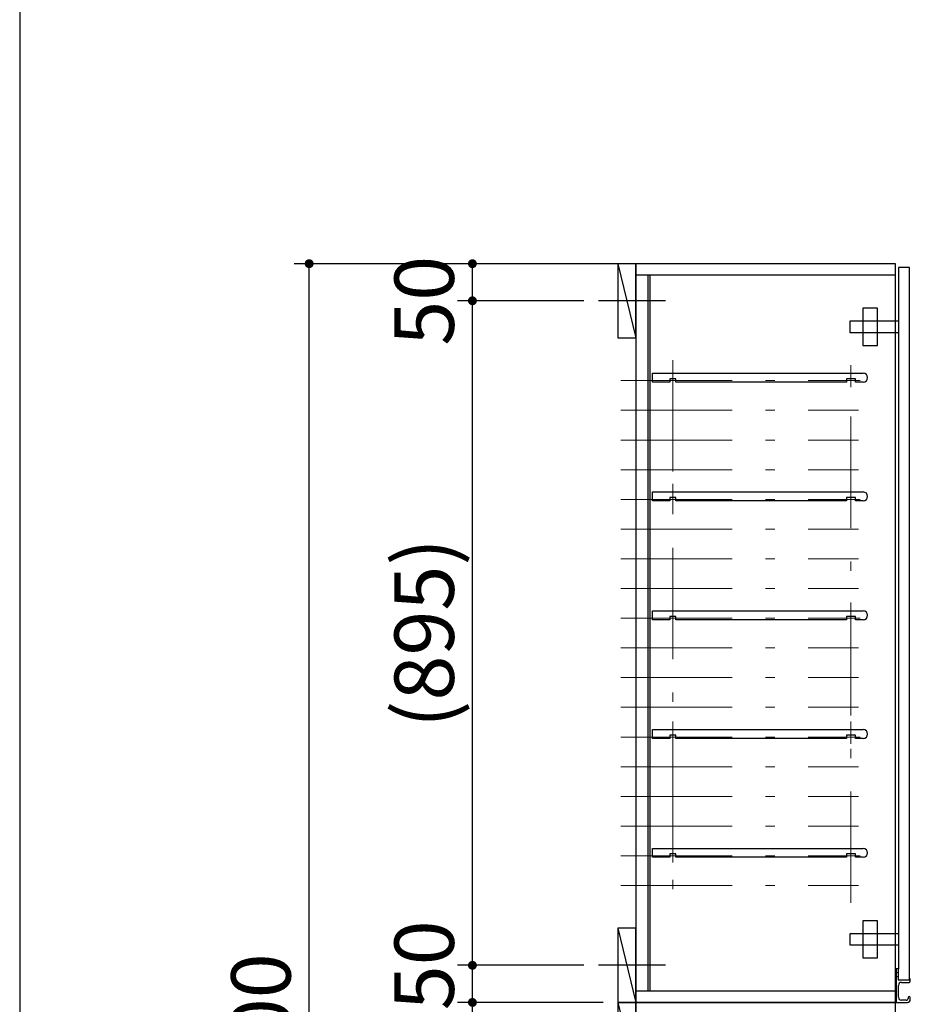
# Model space of a CAD drawing. Units: millimetres. Extents: x 170 to 8070, y 120 to 5600.
# Drawn here: x 170 to 1370, y 2102 to 3429 of the extents above; entities that cross this region are included whole.
import ezdxf

# ---------------------------------------------------------------- set-up
doc = ezdxf.new("R2010")
doc.units = ezdxf.units.MM
doc.header["$LTSCALE"] = 5
doc.linetypes.add('DASHDOT', pattern=[50.5, 30, -9, 2.5, -9])
doc.layers.add('1', color=7, linetype='Continuous', lineweight=9)
doc.layers.add('10', color=3, linetype='Continuous', lineweight=9)
for name, color, linetype, lineweight, true_color in [('7', 150, 'Continuous', 9, 0x0080ff), ('8', 30, 'Continuous', 9, 0xff8000), ('9', 171, 'Continuous', 9, 0x8080ff)]:
    doc.layers.add(name, color=color, linetype=linetype, lineweight=lineweight, true_color=true_color)
doc.styles.get("Standard").update_dxf_attribs({"font": 'txt', "bigfont": 'bigfont'})
doc.styles.add('ＭＳ ゴシック', font='txt')
doc.dimstyles.get("Standard").update_dxf_attribs({"dimtxt": 0.18, "dimasz": 0.18, "dimexe": 0.18, "dimexo": 0.0625, "dimgap": 0.09, "dimtad": 0, "dimtih": 1, "dimtoh": 1, "dimdec": 4, "dimzin": 0, "dimdsep": 46, "dimtxsty": 'Standard', "dimcen": 0.09, "dimadec": 0, "dimazin": 0, "dimtfac": 1, "dimtdec": 4, "dimtofl": 0, "dimtmove": 0, "dimatfit": 3, "dimfxl": 1, "dimtolj": 1, "dimtzin": 0, "dimarcsym": 0})

# ---------------------------------------------------------------- blocks, each defined once
blk = doc.blocks.new('_DOT')
at = {"color": 0}
blk.add_line((-0.5, 0), (-1, 0), dxfattribs=at)
at = {"color": 0, "const_width": 0.5}
blk.add_lwpolyline([(-0.25, 0, 1), (0.25, 0, 1)], format="xyb", close=True, dxfattribs=at)
blk = doc.blocks.new('Dim3')
at = {"layer": '8', "color": 30, "linetype": 'Continuous', "lineweight": 30, "true_color": 0xff8000}
for p, q in [((956, 3100), (760, 3100)), ((780, 3050), (780, 3100)), ((930, 3050), (760, 3050))]:
    blk.add_line(p, q, dxfattribs=at)
at = {"layer": '8', "color": 30, "linetype": 'Continuous', "lineweight": 30, "true_color": 0xff8000, "xscale": 12, "yscale": 12, "zscale": 12}
for p, rotation in [((780, 3100), 89.99999999999991), ((780, 3050), 269.9999999999998)]:
    blk.add_blockref('_DOT', p, dxfattribs=dict(at, rotation=rotation))
at = {"layer": '8', "color": 30, "linetype": 'Continuous', "lineweight": 9, "true_color": 0xff8000, "insert": (780, 3050), "char_height": 80, "width": 647.619, "attachment_point": 8, "rotation": 90, "style": 'ＭＳ ゴシック'}
blk.add_mtext('50', dxfattribs=at)
blk = doc.blocks.new('Dim5')
at = {"layer": '10', "color": 3, "linetype": 'Continuous', "lineweight": 30}
for p, q in [((930, 2055), (760, 2055)), ((780, 1120), (780, 2055)), ((930, 1120), (760, 1120))]:
    blk.add_line(p, q, dxfattribs=at)
at = {"layer": '10', "color": 3, "linetype": 'Continuous', "lineweight": 30, "xscale": 12, "yscale": 12, "zscale": 12}
for p, rotation in [((780, 2055), 89.99999999999991), ((780, 1120), 269.9999999999998)]:
    blk.add_blockref('_DOT', p, dxfattribs=dict(at, rotation=rotation))
at = {"layer": '10', "color": 3, "linetype": 'Continuous', "lineweight": 9, "insert": (780, 1587.5), "char_height": 80, "width": 1523.81, "attachment_point": 8, "rotation": 90, "style": 'ＭＳ ゴシック'}
blk.add_mtext('(935)', dxfattribs=at)
blk = doc.blocks.new('Dim8')
at = {"layer": '10', "color": 3, "linetype": 'Continuous', "lineweight": 30}
for p, q in [((956, 2105), (760, 2105)), ((780, 2010), (780, 2105)), ((930, 2055), (760, 2055))]:
    blk.add_line(p, q, dxfattribs=at)
at = {"layer": '10', "color": 3, "linetype": 'Continuous', "lineweight": 30, "xscale": 12, "yscale": 12, "zscale": 12}
for p, rotation in [((780, 2105), 89.99999999999991), ((780, 2055), 269.9999999999998)]:
    blk.add_blockref('_DOT', p, dxfattribs=dict(at, rotation=rotation))
at = {"layer": '10', "color": 3, "linetype": 'Continuous', "lineweight": 9, "insert": (780, 2090), "char_height": 80, "width": 647.619, "attachment_point": 9, "rotation": 90, "style": 'ＭＳ ゴシック'}
blk.add_mtext('50', dxfattribs=at)
blk = doc.blocks.new('Dim9')
at = {"layer": '8', "color": 30, "linetype": 'Continuous', "lineweight": 30, "true_color": 0xff8000}
for p, q in [((930, 2155), (760, 2155)), ((780, 2105), (780, 2155)), ((956, 2105), (760, 2105))]:
    blk.add_line(p, q, dxfattribs=at)
at = {"layer": '8', "color": 30, "linetype": 'Continuous', "lineweight": 30, "true_color": 0xff8000, "xscale": 12, "yscale": 12, "zscale": 12}
for p, rotation in [((780, 2155), 89.99999999999991), ((780, 2105), 269.9999999999998)]:
    blk.add_blockref('_DOT', p, dxfattribs=dict(at, rotation=rotation))
at = {"layer": '8', "color": 30, "linetype": 'Continuous', "lineweight": 9, "true_color": 0xff8000, "insert": (780, 2155), "char_height": 80, "width": 647.619, "attachment_point": 8, "rotation": 90, "style": 'ＭＳ ゴシック'}
blk.add_mtext('50', dxfattribs=at)
blk = doc.blocks.new('Dim10')
at = {"layer": '8', "color": 30, "linetype": 'Continuous', "lineweight": 30, "true_color": 0xff8000}
for p, q in [((930, 3050), (760, 3050)), ((780, 2155), (780, 3050)), ((930, 2155), (760, 2155))]:
    blk.add_line(p, q, dxfattribs=at)
at = {"layer": '8', "color": 30, "linetype": 'Continuous', "lineweight": 30, "true_color": 0xff8000, "xscale": 12, "yscale": 12, "zscale": 12}
for p, rotation in [((780, 3050), 89.99999999999991), ((780, 2155), 269.9999999999998)]:
    blk.add_blockref('_DOT', p, dxfattribs=dict(at, rotation=rotation))
at = {"layer": '8', "color": 30, "linetype": 'Continuous', "lineweight": 9, "true_color": 0xff8000, "insert": (780, 2602.5), "char_height": 80, "width": 1523.81, "attachment_point": 8, "rotation": 90, "style": 'ＭＳ ゴシック'}
blk.add_mtext('(895)', dxfattribs=at)
blk = doc.blocks.new('G9')
at = {"layer": '7', "color": 150, "linetype": 'Continuous', "lineweight": 30, "true_color": 0x0080ff}
for p, q in [((1326, 2215), (1306, 2215)), ((1306, 2215), (1306, 2165)), ((1326, 2165), (1326, 2215)), ((1289, 2182), (1289, 2198)), ((1289, 2198), (1354, 2198)), ((1354, 2182), (1289, 2182)), ((1306, 2165), (1326, 2165))]:
    blk.add_line(p, q, dxfattribs=at)
blk = doc.blocks.new('G10')
at = {"layer": '7', "color": 150, "linetype": 'Continuous', "lineweight": 30, "true_color": 0x0080ff}
for p, q in [((1326, 3040), (1306, 3040)), ((1306, 3040), (1306, 2990)), ((1326, 2990), (1326, 3040)), ((1289, 3007), (1289, 3023)), ((1289, 3023), (1354, 3023)), ((1354, 3007), (1289, 3007)), ((1306, 2990), (1326, 2990))]:
    blk.add_line(p, q, dxfattribs=at)
blk = doc.blocks.new('G11')
at = {"layer": '7', "color": 150, "linetype": 'DASHDOT', "lineweight": 9, "true_color": 0x0080ff}
for p, q in [((1050, 2323.5), (1050, 2293.5)), ((1290, 2323.5), (1290, 2293.5)), ((1062.5, 2302.5), (1042.5, 2302.5)), ((1302.5, 2302.5), (1272.5, 2302.5))]:
    blk.add_line(p, q, dxfattribs=at)
at = {"layer": '7', "color": 150, "linetype": 'Continuous', "lineweight": 30, "true_color": 0x0080ff}
for p, q in [((1022.5, 2300.5), (1022.5, 2312.5)), ((1022.5, 2312.5), (1306.5, 2312.5)), ((1046, 2300.5), (1022.5, 2300.5)), ((1046, 2305), (1046, 2300.5)), ((1054, 2305), (1046, 2305)), ((1054, 2300.5), (1054, 2305)), ((1284, 2300.5), (1054, 2300.5)), ((1284, 2305), (1284, 2300.5)), ((1296, 2305), (1284, 2305)), ((1296, 2300.5), (1296, 2305)), ((1306.5, 2300.5), (1296, 2300.5))]:
    blk.add_line(p, q, dxfattribs=at)
blk.add_arc((1306.5, 2306.5), 6, 270, 90, dxfattribs=at)
blk = doc.blocks.new('G12')
at = {"layer": '7', "color": 150, "linetype": 'DASHDOT', "lineweight": 9, "true_color": 0x0080ff}
for p, q in [((1050, 2483.5), (1050, 2453.5)), ((1290, 2483.5), (1290, 2453.5)), ((1062.5, 2462.5), (1042.5, 2462.5)), ((1302.5, 2462.5), (1272.5, 2462.5))]:
    blk.add_line(p, q, dxfattribs=at)
at = {"layer": '7', "color": 150, "linetype": 'Continuous', "lineweight": 30, "true_color": 0x0080ff}
for p, q in [((1022.5, 2460.5), (1022.5, 2472.5)), ((1022.5, 2472.5), (1306.5, 2472.5)), ((1046, 2460.5), (1022.5, 2460.5)), ((1046, 2465), (1046, 2460.5)), ((1054, 2465), (1046, 2465)), ((1054, 2460.5), (1054, 2465)), ((1284, 2460.5), (1054, 2460.5)), ((1284, 2465), (1284, 2460.5)), ((1296, 2465), (1284, 2465)), ((1296, 2460.5), (1296, 2465)), ((1306.5, 2460.5), (1296, 2460.5))]:
    blk.add_line(p, q, dxfattribs=at)
blk.add_arc((1306.5, 2466.5), 6, 270, 90, dxfattribs=at)
blk = doc.blocks.new('G13')
at = {"layer": '7', "color": 150, "linetype": 'DASHDOT', "lineweight": 9, "true_color": 0x0080ff}
for p, q in [((1050, 2643.5), (1050, 2613.5)), ((1290, 2643.5), (1290, 2613.5)), ((1062.5, 2622.5), (1042.5, 2622.5)), ((1302.5, 2622.5), (1272.5, 2622.5))]:
    blk.add_line(p, q, dxfattribs=at)
at = {"layer": '7', "color": 150, "linetype": 'Continuous', "lineweight": 30, "true_color": 0x0080ff}
for p, q in [((1022.5, 2620.5), (1022.5, 2632.5)), ((1022.5, 2632.5), (1306.5, 2632.5)), ((1046, 2620.5), (1022.5, 2620.5)), ((1046, 2625), (1046, 2620.5)), ((1054, 2625), (1046, 2625)), ((1054, 2620.5), (1054, 2625)), ((1284, 2620.5), (1054, 2620.5)), ((1284, 2625), (1284, 2620.5)), ((1296, 2625), (1284, 2625)), ((1296, 2620.5), (1296, 2625)), ((1306.5, 2620.5), (1296, 2620.5))]:
    blk.add_line(p, q, dxfattribs=at)
blk.add_arc((1306.5, 2626.5), 6, 270, 90, dxfattribs=at)
blk = doc.blocks.new('G14')
at = {"layer": '7', "color": 150, "linetype": 'DASHDOT', "lineweight": 9, "true_color": 0x0080ff}
for p, q in [((1050, 2803.5), (1050, 2773.5)), ((1290, 2803.5), (1290, 2773.5)), ((1062.5, 2782.5), (1042.5, 2782.5)), ((1302.5, 2782.5), (1272.5, 2782.5))]:
    blk.add_line(p, q, dxfattribs=at)
at = {"layer": '7', "color": 150, "linetype": 'Continuous', "lineweight": 30, "true_color": 0x0080ff}
for p, q in [((1022.5, 2780.5), (1022.5, 2792.5)), ((1022.5, 2792.5), (1306.5, 2792.5)), ((1046, 2785), (1046, 2780.5)), ((1054, 2785), (1046, 2785)), ((1054, 2780.5), (1054, 2785)), ((1284, 2785), (1284, 2780.5)), ((1296, 2785), (1284, 2785)), ((1296, 2780.5), (1296, 2785)), ((1046, 2780.5), (1022.5, 2780.5)), ((1284, 2780.5), (1054, 2780.5)), ((1306.5, 2780.5), (1296, 2780.5))]:
    blk.add_line(p, q, dxfattribs=at)
blk.add_arc((1306.5, 2786.5), 6, 270, 90, dxfattribs=at)
blk = doc.blocks.new('G15')
at = {"layer": '7', "color": 150, "linetype": 'DASHDOT', "lineweight": 9, "true_color": 0x0080ff}
for p, q in [((1050, 2963.5), (1050, 2933.5)), ((1290, 2963.5), (1290, 2933.5)), ((1062.5, 2942.5), (1042.5, 2942.5)), ((1302.5, 2942.5), (1272.5, 2942.5))]:
    blk.add_line(p, q, dxfattribs=at)
at = {"layer": '7', "color": 150, "linetype": 'Continuous', "lineweight": 30, "true_color": 0x0080ff}
for p, q in [((1022.5, 2940.5), (1022.5, 2952.5)), ((1022.5, 2952.5), (1306.5, 2952.5)), ((1046, 2945), (1046, 2940.5)), ((1054, 2945), (1046, 2945)), ((1054, 2940.5), (1054, 2945)), ((1284, 2945), (1284, 2940.5)), ((1296, 2945), (1284, 2945)), ((1296, 2940.5), (1296, 2945)), ((1046, 2940.5), (1022.5, 2940.5)), ((1284, 2940.5), (1054, 2940.5)), ((1306.5, 2940.5), (1296, 2940.5))]:
    blk.add_line(p, q, dxfattribs=at)
blk.add_arc((1306.5, 2946.5), 6, 270, 90, dxfattribs=at)
blk = doc.blocks.new('Dim17')
at = {"layer": '7', "color": 150, "linetype": 'Continuous', "lineweight": 30, "true_color": 0x0080ff}
for p, q in [((980, 3100), (540, 3100)), ((560, 1000), (560, 3100)), ((980, 1000), (540, 1000))]:
    blk.add_line(p, q, dxfattribs=at)
at = {"layer": '7', "color": 150, "linetype": 'Continuous', "lineweight": 30, "true_color": 0x0080ff, "xscale": 12, "yscale": 12, "zscale": 12}
for p, rotation in [((560, 3100), 89.99999999999959), ((560, 1000), 269.9999999999997)]:
    blk.add_blockref('_DOT', p, dxfattribs=dict(at, rotation=rotation))
at = {"layer": '7', "color": 150, "linetype": 'Continuous', "lineweight": 9, "true_color": 0x0080ff, "insert": (560, 2050), "char_height": 80, "width": 1409.524, "attachment_point": 8, "rotation": 90, "style": 'ＭＳ ゴシック'}
blk.add_mtext('2100', dxfattribs=at)

msp = doc.modelspace()

# ---------------------------------------------------------------- linework, layer by layer
at = {"layer": '1', "color": 7, "linetype": 'Continuous', "lineweight": 30}
msp.add_line((170, 5600), (170, 120), dxfattribs=at)
at = {"layer": '10', "color": 3, "linetype": 'Continuous', "lineweight": 30}
for p, q in [((1000, 2105), (976, 2105)), ((976, 2105), (976, 2005)), ((976, 2105), (1000, 2005)), ((1000, 2005), (1000, 2105))]:
    msp.add_line(p, q, dxfattribs=at)
at = {"layer": '7', "color": 150, "linetype": 'Continuous', "lineweight": 30, "true_color": 0x0080ff}
for p, q in [((1000, 3100), (1000, 2105)), ((1350, 3100), (1000, 3100)), ((1350, 2105), (1350, 3100)), ((1369, 3095), (1354, 3095)), ((1354, 3095), (1354, 2150)), ((1369, 2136.5), (1369, 3095)), ((1000, 3085), (1350, 3085)), ((1016.5, 3085), (1016.5, 2120)), ((1019, 3085), (1019, 2120)), ((1351, 2150), (1351, 2143.207)), ((1353.5, 2150.5), (1351.5, 2150.5)), ((1354, 2135.5), (1354, 2150)), ((1351, 2146), (1354, 2144.75)), ((1351, 2141.793), (1351, 2105.5)), ((1354, 2140.25), (1351, 2139)), ((1351.5, 2142.5), (1351.146, 2142.854)), ((1351.5, 2142.5), (1351.146, 2142.146)), ((1369, 2136.5), (1369, 2135.5)), ((1370, 2133.5), (1370, 2136.5)), ((1354, 2112), (1354, 2128)), ((1368.5, 2135), (1354.5, 2135)), ((1358, 2132), (1368.5, 2132)), ((1350, 2120), (1000, 2120)), ((1367, 2111.5), (1367, 2110.5)), ((1370, 2109), (1370, 2111.5)), ((1000, 2105), (1350, 2105)), ((1351.5, 2105), (1366, 2105)), ((1364.5, 2108), (1358, 2108))]:
    msp.add_line(p, q, dxfattribs=at)
at = {"layer": '7', "color": 150, "linetype": 'DASHDOT', "lineweight": 9, "true_color": 0x0080ff}
for p, q in [((1050, 2970), (1050, 2239)), ((1290, 2239), (1290, 2970)), ((980, 2942.5), (1300, 2942.5)), ((980, 2902.5), (1300, 2902.5)), ((980, 2862.5), (1300, 2862.5)), ((980, 2822.5), (1300, 2822.5)), ((980, 2822.5), (1300, 2822.5)), ((980, 2782.5), (1300, 2782.5)), ((980, 2742.5), (1300, 2742.5)), ((980, 2702.5), (1300, 2702.5)), ((980, 2662.5), (1300, 2662.5)), ((980, 2622.5), (1300, 2622.5)), ((980, 2582.5), (1300, 2582.5)), ((980, 2542.5), (1300, 2542.5)), ((980, 2502.5), (1300, 2502.5)), ((980, 2462.5), (1300, 2462.5)), ((980, 2422.5), (1300, 2422.5)), ((980, 2382.5), (1300, 2382.5)), ((980, 2342.5), (1300, 2342.5)), ((980, 2302.5), (1300, 2302.5)), ((980, 2262.5), (1300, 2262.5))]:
    msp.add_line(p, q, dxfattribs=at)
at = {"layer": '7', "color": 150, "linetype": 'Continuous', "lineweight": 30, "true_color": 0x0080ff}
for centre, radius, start, end in [((1351.5, 2150), 0.5, 90, 180), ((1353.5, 2150), 0.5, 0, 90), ((1351.5, 2143.207), 0.5, 180, 225), ((1351.5, 2141.793), 0.5, 135, 180), ((1354.5, 2135.5), 0.5, 180, 270), ((1368.5, 2135.5), 0.5, 270, 0), ((1369.5, 2136.5), 0.5, 0, 180), ((1358, 2128), 4, 90, 180), ((1368.5, 2133.5), 1.5, 270, 0), ((1358, 2112), 4, 180, 270), ((1364.5, 2110.5), 2.5, 270, 0), ((1366, 2109), 4, 270, 0), ((1368.5, 2111.5), 1.5, 0, 180), ((1351.5, 2105.5), 0.5, 180, 270)]:
    msp.add_arc(centre, radius, start, end, dxfattribs=at)
at = {"layer": '8', "color": 30, "linetype": 'Continuous', "lineweight": 30, "true_color": 0xff8000}
for p, q in [((1000, 3100), (976, 3100)), ((976, 3100), (976, 3000)), ((976, 3100), (1000, 3000)), ((1000, 3000), (1000, 3100)), ((976, 3000), (1000, 3000)), ((1000, 2205), (976, 2205)), ((976, 2205), (976, 2105)), ((976, 2205), (1000, 2105)), ((1000, 2105), (1000, 2205)), ((976, 2105), (1000, 2105))]:
    msp.add_line(p, q, dxfattribs=at)
at = {"layer": '8', "color": 30, "linetype": 'DASHDOT', "lineweight": 30, "true_color": 0xff8000}
for p, q in [((1040, 3050), (950, 3050)), ((1040, 2155), (950, 2155))]:
    msp.add_line(p, q, dxfattribs=at)
at = {"layer": '9', "color": 171, "linetype": 'Continuous', "lineweight": 30, "true_color": 0x8080ff}
for p, q in [((1350, 2105), (1000, 2105)), ((1000, 2105), (1000, 1060)), ((1350, 1060), (1350, 2105))]:
    msp.add_line(p, q, dxfattribs=at)

# ---------------------------------------------------------------- block references
for name in ['G10', 'G15', 'G14', 'G13', 'G12', 'G11', 'G9']:
    msp.add_blockref(name, (0, 0))

# ---------------------------------------------------------------- dimensions: what is measured, and where the dimension line sits
at = {"layer": '10', "color": 3, "linetype": 'Continuous', "lineweight": 30}
dim = msp.add_linear_dim(base=(780, 2055), p1=(950, 1120), p2=(950, 2055), angle=90, text='(<>', dimstyle='Standard', override={"dimscale": 1, "dimtxt": 80, "dimasz": 12, "dimexe": 20, "dimexo": 20, "dimgap": 0, "dimtad": 1, "dimtih": 0, "dimtoh": 0, "dimdec": 2, "dimzin": 8, "dimtxsty": 'ＭＳ ゴシック', "dimblk1": 'DOT', "dimblk2": 'DOT', "dimsah": 1, "dimse1": 0, "dimse2": 0, "dimtix": 0, "dimtofl": 1, "dimtmove": 1, "dimatfit": 2, "dimtzin": 8}, dxfattribs=at)
dim.commit()
dim.dimension.update_dxf_attribs({"geometry": 'Dim5', "text_midpoint": (780, 1587.5), "dimtype": 160})
dim = msp.add_linear_dim(base=(780, 2105), p1=(950, 2055), p2=(976, 2105), angle=90, dimstyle='Standard', override={"dimscale": 1, "dimtxt": 80, "dimasz": 12, "dimexe": 20, "dimexo": 20, "dimgap": 0, "dimtad": 1, "dimtih": 0, "dimtoh": 0, "dimdec": 2, "dimzin": 8, "dimtxsty": 'ＭＳ ゴシック', "dimblk1": 'DOT', "dimblk2": 'DOT', "dimsah": 1, "dimse1": 0, "dimse2": 0, "dimtix": 0, "dimtofl": 1, "dimtmove": 1, "dimatfit": 2, "dimtzin": 8}, dxfattribs=at)
dim.commit()
dim.dimension.update_dxf_attribs({"geometry": 'Dim8', "text_midpoint": (780, 2050), "dimtype": 160})
at = {"layer": '7', "color": 150, "linetype": 'Continuous', "lineweight": 30, "true_color": 0x0080ff}
dim = msp.add_linear_dim(base=(560, 3100), p1=(1000, 1000), p2=(1000, 3100), angle=90, dimstyle='Standard', override={"dimscale": 1, "dimtxt": 80, "dimasz": 12, "dimexe": 20, "dimexo": 20, "dimgap": 0, "dimtad": 1, "dimtih": 0, "dimtoh": 0, "dimdec": 2, "dimzin": 8, "dimtxsty": 'ＭＳ ゴシック', "dimblk1": 'DOT', "dimblk2": 'DOT', "dimsah": 1, "dimse1": 0, "dimse2": 0, "dimtix": 0, "dimtofl": 1, "dimtmove": 1, "dimatfit": 2, "dimtzin": 8}, dxfattribs=at)
dim.commit()
dim.dimension.update_dxf_attribs({"geometry": 'Dim17', "text_midpoint": (560, 2050), "dimtype": 160})
at = {"layer": '8', "color": 30, "linetype": 'Continuous', "lineweight": 30, "true_color": 0xff8000}
for base, p1, p2, picture, middle in [((780, 3100), (950, 3050), (976, 3100), 'Dim3', (780, 3050)), ((780, 2155), (976, 2105), (950, 2155), 'Dim9', (780, 2155))]:
    dim = msp.add_linear_dim(base=base, p1=p1, p2=p2, angle=90, dimstyle='Standard', override={"dimscale": 1, "dimtxt": 80, "dimasz": 12, "dimexe": 20, "dimexo": 20, "dimgap": 0, "dimtad": 1, "dimtih": 0, "dimtoh": 0, "dimdec": 2, "dimzin": 8, "dimtxsty": 'ＭＳ ゴシック', "dimblk1": 'DOT', "dimblk2": 'DOT', "dimsah": 1, "dimse1": 0, "dimse2": 0, "dimtix": 0, "dimtofl": 1, "dimtmove": 1, "dimatfit": 2, "dimtzin": 8}, dxfattribs=at)
    dim.commit()
    dim.dimension.update_dxf_attribs({"geometry": picture, "text_midpoint": middle, "dimtype": 160})
dim = msp.add_linear_dim(base=(780, 3050), p1=(950, 2155), p2=(950, 3050), angle=90, text='(<>', dimstyle='Standard', override={"dimscale": 1, "dimtxt": 80, "dimasz": 12, "dimexe": 20, "dimexo": 20, "dimgap": 0, "dimtad": 1, "dimtih": 0, "dimtoh": 0, "dimdec": 2, "dimzin": 8, "dimtxsty": 'ＭＳ ゴシック', "dimblk1": 'DOT', "dimblk2": 'DOT', "dimsah": 1, "dimse1": 0, "dimse2": 0, "dimtix": 0, "dimtofl": 1, "dimtmove": 1, "dimatfit": 2, "dimtzin": 8}, dxfattribs=at)
dim.commit()
dim.dimension.update_dxf_attribs({"geometry": 'Dim10', "text_midpoint": (780, 2602.5), "dimtype": 160})

doc.saveas('drawing.dxf')
